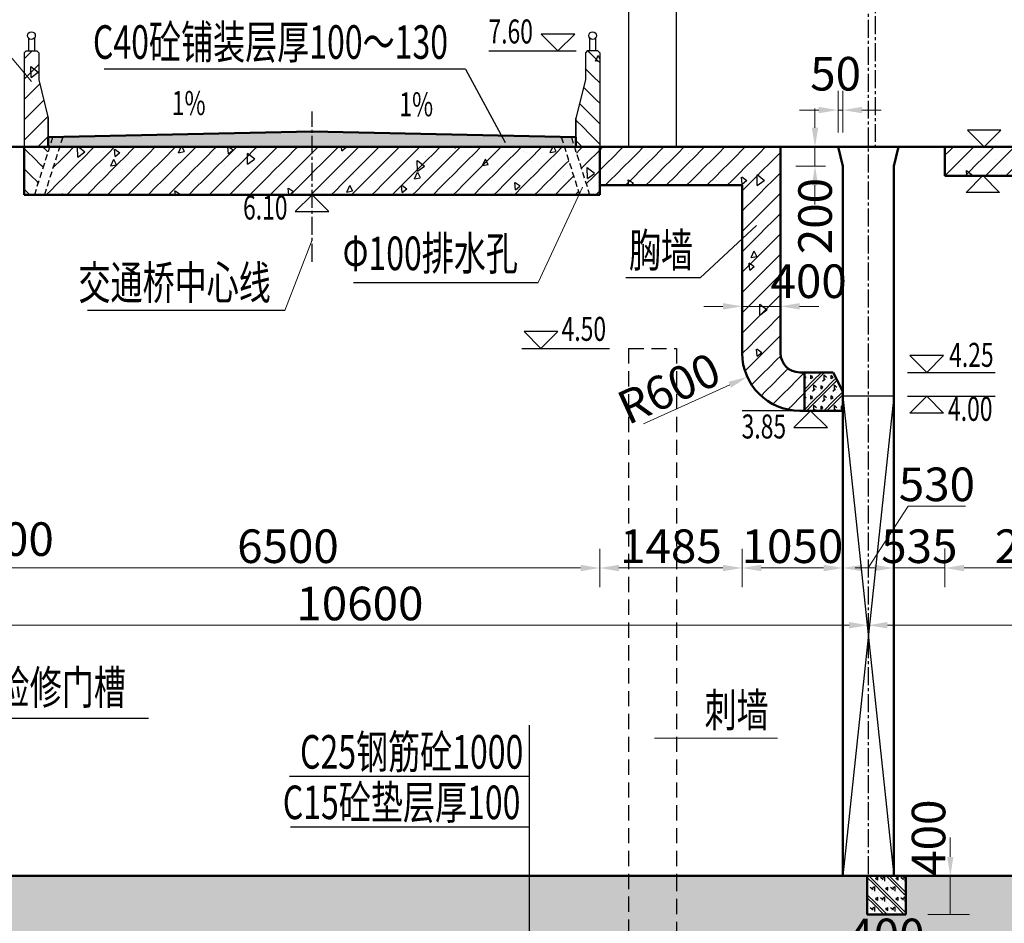
# Model space of a CAD drawing. Extents: x 371422 to 383621, y 2481991 to 2489714.
# Drawn here: x 375464 to 375567, y 2487365 to 2487459 of the extents above; entities that cross this region are included whole.
import ezdxf
from ezdxf.enums import TextEntityAlignment as Align

# ---------------------------------------------------------------- set-up
doc = ezdxf.new("R2010")
doc.units = 0
doc.header["$LTSCALE"] = 0.5
doc.header["$PDMODE"] = 34
doc.header["$PDSIZE"] = 0.2
doc.linetypes.add('CENTER2', pattern=[1.125, 0.75, -0.125, 0.125, -0.125])
doc.linetypes.add('DASHED', pattern=[19.05, 12.7, -6.35])
doc.layers.get('Defpoints').update_dxf_attribs({"linetype": 'CONTINUOUS'})
for name, color, linetype in [('.txt', 3, 'CONTINUOUS'), ('3', 3, 'CONTINUOUS'), ('中心线', 6, 'CENTER2'), ('填充1', 8, 'CONTINUOUS'), ('文字', 3, 'CONTINUOUS'), ('细实线', 7, 'CONTINUOUS'), ('虚线', 2, 'DASHED'), ('轮廓线', 4, 'CONTINUOUS'), ('钢筋表', 4, 'CONTINUOUS')]:
    doc.layers.add(name, color=color, linetype=linetype)
doc.layers.add('标注层', color=3, linetype='CONTINUOUS', lineweight=15)
doc.layers.add('轮廓线层', color=4, linetype='CONTINUOUS', lineweight=50)
doc.styles.add('wz', font='txt', dxfattribs={"width": 0.7})
doc.styles.add('仿宋', font='simfang.ttf', dxfattribs={"width": 0.7})
doc.dimstyles.new('100', dxfattribs={"dimtxt": 3.5, "dimasz": 2, "dimexe": 2, "dimexo": 1.5, "dimgap": 0.5, "dimtad": 1, "dimdec": 0, "dimlfac": 100, "dimdsep": 46, "dimtxsty": 'wz', "dimcen": 0, "dimclrd": 256, "dimclre": 256, "dimclrt": 3, "dimadec": 0, "dimazin": 2, "dimtfac": 1, "dimtdec": 0, "dimtix": 1, "dimtmove": 1, "dimatfit": 3, "dimfxl": 0, "dimtolj": 1, "dimtzin": 0, "dimlwd": 18, "dimlwe": 18, "dimarcsym": 0})
pattern_1 = [(95, (347536.7, 2465571.653), (5.51552, 4.6280708), [0.75, -8.25]), (40, (347536.7, 2465571.653), (-6.2999217, 4.3376815), [0.6, -6.6]), (145.4514, (347537.1595, 2465572.0385), (-0.7843947, 8.9657528), [0.6374019, -7.0114211]), (91.1842, (347535.286, 2465573.067), (8.71693, 6.3761377), [1.125, -12.375]), (141.6356, (347536.012, 2465573.598), (-0.27899, 13.497117), [0.956103, -10.51713]), (36.1842, (347535.286, 2465573.067), (-0.2790007, 13.4971167), [0.9, -9.9]), (66, (347536.3463, 2465573.4206), (7.0677157, 1.3738248), [0.75, -8.25]), (11, (347536.346, 2465573.4206), (-3.407086, 6.8480844), [0.6, -6.6]), (116.4514, (347536.935, 2465573.535), (3.6606362, 8.2219062), [0.6374019, -7.0114211]), (82.5, (347536.6998, 2465571.6528), (-2.26793185, 2.43989818), [0, -6.52, 0, -6.7, 0, -6.625]), (52.5, (347536.7, 2465571.6528), (-0.92872942, 4.6490945), [0, -3.82, 0, -6.37, 0, -2.525]), (12.5, (347535.123, 2465570.076), (3.93418167, 3.61520762), [0, -2.5, 0, -7.8, 0, -10.35]), (2.5, (347534.416, 2465569.369), (3.41589983, 4.83159807), [0, -3.25, 0, -5.18, 0, -7.35]), (45, (347536.6998, 2465571.6528), (-1.06066017, 1.06066017), [1])]
pattern_2 = [(95, (348057.846, 2486365.7804), (5.51552, 4.6280708), [0.75, -8.25]), (40, (348057.846, 2486365.78), (-6.2999217, 4.3376815), [0.6, -6.6]), (145.4514, (348058.306, 2486366.166), (-0.7843947, 8.9657528), [0.6374019, -7.0114211]), (91.1842, (348056.432, 2486367.195), (8.71693, 6.3761377), [1.125, -12.375]), (141.6356, (348057.158, 2486367.726), (-0.27899, 13.497117), [0.956103, -10.51713]), (36.1842, (348056.432, 2486367.195), (-0.2790007, 13.4971167), [0.9, -9.9]), (66, (348057.4925, 2486367.548), (7.0677157, 1.3738248), [0.75, -8.25]), (11, (348057.4925, 2486367.548), (-3.407086, 6.8480844), [0.6, -6.6]), (116.4514, (348058.0815, 2486367.6626), (3.6606362, 8.2219062), [0.6374019, -7.0114211]), (82.5, (348057.846, 2486365.7804), (-2.26793185, 2.43989818), [0, -6.52, 0, -6.7, 0, -6.625]), (52.5, (348057.846, 2486365.7804), (-0.9287294, 4.6490945), [0, -3.82, 0, -6.37, 0, -2.525]), (12.5, (348056.2692, 2486364.2035), (3.93418167, 3.61520762), [0, -2.5, 0, -7.8, 0, -10.35]), (2.5, (348055.562, 2486363.4964), (3.4158998, 4.8315981), [0, -3.25, 0, -5.18, 0, -7.35]), (45, (348057.8461, 2486365.7804), (-1.06066017, 1.06066017), [1])]

# ---------------------------------------------------------------- blocks, each defined once
blk = doc.blocks.new('*D3028')
at = {"layer": 'Defpoints', "color": 0, "transparency": 16777216}
for p in [(375543.18, 2487429.35), (375539.18, 2487428.46), (375543.18, 2487428.46)]:
    blk.add_point(p, dxfattribs=at)
at = {"layer": '标注层', "linetype": 'Continuous', "lineweight": 18, "transparency": 16777216}
for p, q in [((375539.18, 2487429.96), (375539.18, 2487431.35)), ((375543.18, 2487429.96), (375543.18, 2487431.35)), ((375537.18, 2487429.35), (375535.18, 2487429.35)), ((375539.18, 2487429.35), (375543.18, 2487429.35)), ((375545.18, 2487429.35), (375547.18, 2487429.35))]:
    blk.add_line(p, q, dxfattribs=at)
at = {"layer": '标注层', "transparency": 16777216}
for points in [[(375537.18, 2487429.02), (375537.18, 2487429.69), (375539.18, 2487429.35)], [(375545.18, 2487429.69), (375545.18, 2487429.02), (375543.18, 2487429.35)]]:
    blk.add_solid(points, dxfattribs=at)
at = {"layer": '标注层', "color": 3, "transparency": 16777216, "insert": (375546.12, 2487431.97), "char_height": 3.5, "attachment_point": 5, "style": 'wz'}
blk.add_mtext('\\A1;400', dxfattribs=at)
blk = doc.blocks.new('*D3035')
at = {"layer": 'Defpoints', "color": 0, "transparency": 16777216}
for p in [(375549.68, 2487449.81), (375549.18, 2487445.97), (375549.68, 2487445.97)]:
    blk.add_point(p, dxfattribs=at)
at = {"layer": '标注层', "linetype": 'Continuous', "lineweight": 18, "transparency": 16777216}
for p, q in [((375549.18, 2487447.47), (375549.18, 2487451.81)), ((375549.68, 2487447.47), (375549.68, 2487451.81)), ((375547.18, 2487449.81), (375545.18, 2487449.81)), ((375549.18, 2487449.81), (375549.68, 2487449.81)), ((375551.68, 2487449.81), (375553.68, 2487449.81))]:
    blk.add_line(p, q, dxfattribs=at)
at = {"layer": '标注层', "transparency": 16777216}
for points in [[(375547.18, 2487449.48), (375547.18, 2487450.14), (375549.18, 2487449.81)], [(375551.68, 2487450.14), (375551.68, 2487449.48), (375549.68, 2487449.81)]]:
    blk.add_solid(points, dxfattribs=at)
at = {"layer": '标注层', "color": 3, "transparency": 16777216, "insert": (375548.93, 2487453.6), "char_height": 3.5, "attachment_point": 5, "style": 'wz'}
blk.add_mtext('\\A1;50', dxfattribs=at)
blk = doc.blocks.new('*D3036')
at = {"layer": 'Defpoints', "color": 0, "transparency": 16777216}
for p in [(375549.36, 2487445.97), (375546.78, 2487443.97), (375549.36, 2487443.97)]:
    blk.add_point(p, dxfattribs=at)
at = {"layer": '标注层', "linetype": 'Continuous', "lineweight": 18, "transparency": 16777216}
for p, q in [((375546.78, 2487447.97), (375546.78, 2487449.97)), ((375547.86, 2487445.97), (375544.78, 2487445.97)), ((375546.78, 2487445.97), (375546.78, 2487443.97)), ((375547.86, 2487443.97), (375544.78, 2487443.97)), ((375546.78, 2487441.97), (375546.78, 2487439.97))]:
    blk.add_line(p, q, dxfattribs=at)
at = {"layer": '标注层', "transparency": 16777216}
for points in [[(375546.45, 2487447.97), (375547.12, 2487447.97), (375546.78, 2487445.97)], [(375547.12, 2487441.97), (375546.45, 2487441.97), (375546.78, 2487443.97)]]:
    blk.add_solid(points, dxfattribs=at)
at = {"layer": '标注层', "color": 3, "transparency": 16777216, "insert": (375546.79, 2487438.76), "char_height": 3.5, "attachment_point": 5, "rotation": 90, "style": 'wz'}
blk.add_mtext('\\A1;200', dxfattribs=at)
blk = doc.blocks.new('*D3043')
at = {"layer": 'Defpoints', "color": 0, "transparency": 16777216}
for p in [(375560.33, 2487402.08), (375560.33, 2487398.93), (375581.33, 2487398.93)]:
    blk.add_point(p, dxfattribs=at)
at = {"layer": '标注层', "linetype": 'Continuous', "lineweight": 18, "transparency": 16777216}
for p, q in [((375560.33, 2487400.43), (375560.33, 2487404.08)), ((375581.33, 2487400.43), (375581.33, 2487404.08)), ((375579.33, 2487402.08), (375562.33, 2487402.08))]:
    blk.add_line(p, q, dxfattribs=at)
at = {"layer": '标注层', "transparency": 16777216}
for points in [[(375562.33, 2487402.41), (375562.33, 2487401.74), (375560.33, 2487402.08)], [(375579.33, 2487401.74), (375579.33, 2487402.41), (375581.33, 2487402.08)]]:
    blk.add_solid(points, dxfattribs=at)
at = {"layer": '标注层', "color": 3, "transparency": 16777216, "insert": (375570.83, 2487404.35), "char_height": 3.5, "attachment_point": 5, "style": 'wz'}
blk.add_mtext('\\A1;2100', dxfattribs=at)
blk = doc.blocks.new('*D3044')
at = {"layer": 'Defpoints', "color": 0, "transparency": 16777216}
for p in [(375549.68, 2487402.08), (375549.68, 2487398.99), (375554.98, 2487398.93)]:
    blk.add_point(p, dxfattribs=at)
at = {"layer": '标注层', "linetype": 'Continuous', "lineweight": 18, "transparency": 16777216}
for p, q in [((375556.49, 2487408.53), (375552.33, 2487402.08)), ((375562.48, 2487408.53), (375556.49, 2487408.53)), ((375549.68, 2487400.49), (375549.68, 2487404.08)), ((375554.98, 2487400.43), (375554.98, 2487404.08)), ((375552.98, 2487402.08), (375551.68, 2487402.08))]:
    blk.add_line(p, q, dxfattribs=at)
at = {"layer": '标注层', "transparency": 16777216}
for points in [[(375551.68, 2487402.41), (375551.68, 2487401.74), (375549.68, 2487402.08)], [(375552.98, 2487401.74), (375552.98, 2487402.41), (375554.98, 2487402.08)]]:
    blk.add_solid(points, dxfattribs=at)
at = {"layer": '标注层', "color": 3, "transparency": 16777216, "insert": (375559.49, 2487410.8), "char_height": 3.5, "attachment_point": 5, "style": 'wz'}
blk.add_mtext('\\A1;530', dxfattribs=at)
blk = doc.blocks.new('*D3045')
at = {"layer": 'Defpoints', "color": 0, "transparency": 16777216}
for p in [(375459.33, 2487402.08), (375459.33, 2487400.79), (375524.33, 2487399.49)]:
    blk.add_point(p, dxfattribs=at)
at = {"layer": '标注层', "linetype": 'Continuous', "lineweight": 18, "transparency": 16777216}
for p, q in [((375459.33, 2487402.29), (375459.33, 2487404.08)), ((375524.33, 2487400.99), (375524.33, 2487404.08)), ((375522.33, 2487402.08), (375461.33, 2487402.08))]:
    blk.add_line(p, q, dxfattribs=at)
at = {"layer": '标注层', "transparency": 16777216}
for points in [[(375461.33, 2487402.41), (375461.33, 2487401.74), (375459.33, 2487402.08)], [(375522.33, 2487401.74), (375522.33, 2487402.41), (375524.33, 2487402.08)]]:
    blk.add_solid(points, dxfattribs=at)
at = {"layer": '标注层', "color": 3, "transparency": 16777216, "insert": (375491.83, 2487404.35), "char_height": 3.5, "attachment_point": 5, "style": 'wz'}
blk.add_mtext('\\A1;6500', dxfattribs=at)
blk = doc.blocks.new('*D3046')
at = {"layer": 'Defpoints', "color": 0, "transparency": 16777216}
for p in [(375456.33, 2487402.08), (375459.33, 2487400.79), (375456.33, 2487399.74)]:
    blk.add_point(p, dxfattribs=at)
at = {"layer": '标注层', "linetype": 'Continuous', "lineweight": 18, "transparency": 16777216}
for p, q in [((375456.33, 2487401.24), (375456.33, 2487404.08)), ((375459.33, 2487402.29), (375459.33, 2487404.08)), ((375454.33, 2487402.08), (375452.33, 2487402.08)), ((375459.33, 2487402.08), (375456.33, 2487402.08)), ((375461.33, 2487402.08), (375463.33, 2487402.08))]:
    blk.add_line(p, q, dxfattribs=at)
at = {"layer": '标注层', "transparency": 16777216}
for points in [[(375454.33, 2487401.74), (375454.33, 2487402.41), (375456.33, 2487402.08)], [(375461.33, 2487402.41), (375461.33, 2487401.74), (375459.33, 2487402.08)]]:
    blk.add_solid(points, dxfattribs=at)
at = {"layer": '标注层', "color": 3, "transparency": 16777216, "insert": (375463.44, 2487405.09), "char_height": 3.5, "attachment_point": 5, "style": 'wz'}
blk.add_mtext('\\A1;300', dxfattribs=at)
blk = doc.blocks.new('*D3063')
at = {"layer": 'Defpoints', "color": 0, "transparency": 16777216}
for p in [(375524.33, 2487404.08), (375539.18, 2487404.08), (375524.33, 2487402.08)]:
    blk.add_point(p, dxfattribs=at)
at = {"layer": '标注层', "linetype": 'Continuous', "lineweight": 18, "transparency": 16777216}
for p, q in [((375524.33, 2487402.58), (375524.33, 2487400.08)), ((375539.18, 2487402.58), (375539.18, 2487400.08)), ((375537.18, 2487402.08), (375526.33, 2487402.08))]:
    blk.add_line(p, q, dxfattribs=at)
at = {"layer": '标注层', "transparency": 16777216}
for points in [[(375526.33, 2487402.41), (375526.33, 2487401.74), (375524.33, 2487402.08)], [(375537.18, 2487401.74), (375537.18, 2487402.41), (375539.18, 2487402.08)]]:
    blk.add_solid(points, dxfattribs=at)
at = {"layer": '标注层', "color": 3, "transparency": 16777216, "insert": (375531.76, 2487404.35), "char_height": 3.5, "attachment_point": 5, "style": 'wz'}
blk.add_mtext('\\A1;1485', dxfattribs=at)
blk = doc.blocks.new('*D3064')
at = {"layer": 'Defpoints', "color": 0, "transparency": 16777216}
for p in [(375539.18, 2487402.08), (375539.18, 2487400.49), (375549.68, 2487400.49)]:
    blk.add_point(p, dxfattribs=at)
at = {"layer": '标注层', "linetype": 'Continuous', "lineweight": 18, "transparency": 16777216}
for p, q in [((375539.18, 2487401.99), (375539.18, 2487404.08)), ((375549.68, 2487401.99), (375549.68, 2487404.08)), ((375547.68, 2487402.08), (375541.18, 2487402.08))]:
    blk.add_line(p, q, dxfattribs=at)
at = {"layer": '标注层', "transparency": 16777216}
for points in [[(375541.18, 2487402.41), (375541.18, 2487401.74), (375539.18, 2487402.08)], [(375547.68, 2487401.74), (375547.68, 2487402.41), (375549.68, 2487402.08)]]:
    blk.add_solid(points, dxfattribs=at)
at = {"layer": '标注层', "color": 3, "transparency": 16777216, "insert": (375544.43, 2487404.35), "char_height": 3.5, "attachment_point": 5, "style": 'wz'}
blk.add_mtext('\\A1;1050', dxfattribs=at)
blk = doc.blocks.new('*D3065')
at = {"layer": 'Defpoints', "color": 0, "transparency": 16777216}
for p in [(375446.33, 2487397.72), (375552.33, 2487397.72), (375552.33, 2487396.11)]:
    blk.add_point(p, dxfattribs=at)
at = {"layer": '标注层', "linetype": 'Continuous', "lineweight": 18, "transparency": 16777216}
for p, q in [((375446.33, 2487396.22), (375446.33, 2487394.11)), ((375552.33, 2487396.22), (375552.33, 2487394.11)), ((375448.33, 2487396.11), (375550.33, 2487396.11))]:
    blk.add_line(p, q, dxfattribs=at)
at = {"layer": '标注层', "transparency": 16777216}
for points in [[(375448.33, 2487396.45), (375448.33, 2487395.78), (375446.33, 2487396.11)], [(375550.33, 2487395.78), (375550.33, 2487396.45), (375552.33, 2487396.11)]]:
    blk.add_solid(points, dxfattribs=at)
at = {"layer": '标注层', "color": 3, "transparency": 16777216, "insert": (375499.33, 2487398.38), "char_height": 3.5, "attachment_point": 5, "style": 'wz'}
blk.add_mtext('\\A1;10600', dxfattribs=at)
blk = doc.blocks.new('*D3066')
at = {"layer": 'Defpoints', "color": 0, "transparency": 16777216}
for p in [(375552.33, 2487397.72), (375596.33, 2487397.55), (375596.33, 2487396.11)]:
    blk.add_point(p, dxfattribs=at)
at = {"layer": '标注层', "linetype": 'Continuous', "lineweight": 18, "transparency": 16777216}
for p, q in [((375552.33, 2487396.22), (375552.33, 2487394.11)), ((375554.33, 2487396.11), (375594.33, 2487396.11)), ((375596.33, 2487396.05), (375596.33, 2487394.11))]:
    blk.add_line(p, q, dxfattribs=at)
at = {"layer": '标注层', "transparency": 16777216}
for points in [[(375554.33, 2487396.45), (375554.33, 2487395.78), (375552.33, 2487396.11)], [(375594.33, 2487395.78), (375594.33, 2487396.45), (375596.33, 2487396.11)]]:
    blk.add_solid(points, dxfattribs=at)
at = {"layer": '标注层', "color": 3, "transparency": 16777216, "insert": (375574.33, 2487398.38), "char_height": 3.5, "attachment_point": 5, "style": 'wz'}
blk.add_mtext('\\A1;4400', dxfattribs=at)
blk = doc.blocks.new('*D3072')
at = {"layer": 'Defpoints', "color": 0, "transparency": 16777216}
for p in [(375554.98, 2487405.61), (375560.33, 2487405.61), (375554.98, 2487402.08)]:
    blk.add_point(p, dxfattribs=at)
at = {"layer": '标注层', "linetype": 'Continuous', "lineweight": 18, "transparency": 16777216}
for p, q in [((375554.98, 2487404.11), (375554.98, 2487400.08)), ((375560.33, 2487404.11), (375560.33, 2487400.08)), ((375552.98, 2487402.08), (375550.98, 2487402.08)), ((375560.33, 2487402.08), (375554.98, 2487402.08)), ((375562.33, 2487402.08), (375564.33, 2487402.08))]:
    blk.add_line(p, q, dxfattribs=at)
at = {"layer": '标注层', "transparency": 16777216}
for points in [[(375552.98, 2487401.74), (375552.98, 2487402.41), (375554.98, 2487402.08)], [(375562.33, 2487402.41), (375562.33, 2487401.74), (375560.33, 2487402.08)]]:
    blk.add_solid(points, dxfattribs=at)
at = {"layer": '标注层', "color": 3, "transparency": 16777216, "insert": (375557.66, 2487404.35), "char_height": 3.5, "attachment_point": 5, "style": 'wz'}
blk.add_mtext('\\A1;535', dxfattribs=at)
blk = doc.blocks.new('*D3073')
at = {"layer": 'Defpoints', "color": 0, "transparency": 16777216}
for p in [(375552.23, 2487365.59), (375556.23, 2487365.59), (375556.23, 2487361.51)]:
    blk.add_point(p, dxfattribs=at)
at = {"layer": '标注层', "linetype": 'Continuous', "lineweight": 18, "transparency": 16777216}
for p, q in [((375552.23, 2487364.09), (375552.23, 2487359.51)), ((375556.23, 2487364.09), (375556.23, 2487359.51)), ((375550.23, 2487361.51), (375548.23, 2487361.51)), ((375552.23, 2487361.51), (375556.23, 2487361.51)), ((375558.23, 2487361.51), (375560.23, 2487361.51))]:
    blk.add_line(p, q, dxfattribs=at)
at = {"layer": '标注层', "transparency": 16777216}
for points in [[(375550.23, 2487361.18), (375550.23, 2487361.84), (375552.23, 2487361.51)], [(375558.23, 2487361.84), (375558.23, 2487361.18), (375556.23, 2487361.51)]]:
    blk.add_solid(points, dxfattribs=at)
at = {"layer": '标注层', "color": 3, "transparency": 16777216, "insert": (375554.23, 2487363.78), "char_height": 3.5, "attachment_point": 5, "style": 'wz'}
blk.add_mtext('\\A1;400', dxfattribs=at)
blk = doc.blocks.new('*D3074')
at = {"layer": 'Defpoints', "color": 0, "transparency": 16777216}
for p in [(375557.05, 2487369.97), (375557.05, 2487365.97), (375560.89, 2487365.97)]:
    blk.add_point(p, dxfattribs=at)
at = {"layer": '标注层', "linetype": 'Continuous', "lineweight": 18, "transparency": 16777216}
for p, q in [((375560.89, 2487371.97), (375560.89, 2487373.97)), ((375558.55, 2487369.97), (375562.89, 2487369.97)), ((375560.89, 2487369.97), (375560.89, 2487365.97)), ((375558.55, 2487365.97), (375562.89, 2487365.97)), ((375560.89, 2487363.97), (375560.89, 2487361.97))]:
    blk.add_line(p, q, dxfattribs=at)
at = {"layer": '标注层', "transparency": 16777216}
for points in [[(375560.56, 2487371.97), (375561.22, 2487371.97), (375560.89, 2487369.97)], [(375561.22, 2487363.97), (375560.56, 2487363.97), (375560.89, 2487365.97)]]:
    blk.add_solid(points, dxfattribs=at)
at = {"layer": '标注层', "color": 3, "transparency": 16777216, "insert": (375558.62, 2487373.97), "char_height": 3.5, "attachment_point": 5, "rotation": 90, "style": 'wz'}
blk.add_mtext('\\A1;400', dxfattribs=at)
blk = doc.blocks.new('*D3075')
at = {"layer": 'Defpoints', "color": 0, "transparency": 16777216}
for p in [(375545.18, 2487424.47), (375539.72, 2487422)]:
    blk.add_point(p, dxfattribs=at)
at = {"layer": '标注层', "linetype": 'Continuous', "lineweight": 18, "transparency": 16777216}
blk.add_line((375528.9, 2487417.11), (375537.9, 2487421.18), dxfattribs=at)
at = {"layer": '标注层', "transparency": 16777216}
blk.add_solid([(375538.03, 2487420.87), (375537.76, 2487421.48), (375539.72, 2487422)], dxfattribs=at)
at = {"layer": '标注层', "color": 3, "transparency": 16777216, "insert": (375531.55, 2487420.8), "char_height": 3.5, "attachment_point": 5, "rotation": 24.3381, "style": 'wz'}
blk.add_mtext('\\A1;R600', dxfattribs=at)

msp = doc.modelspace()

# ---------------------------------------------------------------- hatches: boundary and pattern name
at = {"layer": '3'}
h = msp.add_hatch(dxfattribs=at)
h.set_pattern_fill('钢筋混凝土', color=8, angle=135, style=0)
h.set_pattern_definition(pattern_1)
h.paths.add_polyline_path([(375524.33476, 2487440.97384), (375523.28462, 2487440.97384), (375522.08032, 2487444.77285), (375522.46595, 2487445.97384), (375524.33476, 2487445.97384), (375524.33476, 2487444.47384)])
h.paths.add_polyline_path([(375522.46595, 2487445.97384), (375521.6996, 2487445.97384), (375522.08032, 2487444.77285)])
h.paths.add_polyline_path([(375520.8605, 2487440.97384), (375494.33476, 2487440.97384), (375494.33476, 2487445.97384), (375520.65056, 2487445.97384), (375521.55244, 2487443.12882)])
h.paths.add_polyline_path([(375522.23558, 2487440.97384), (375520.8605, 2487440.97384), (375521.55244, 2487443.12882)])
h.paths.add_polyline_path([(375494.33476, 2487440.97384), (375466.43394, 2487440.97384), (375468.01897, 2487445.97384), (375494.33476, 2487445.97384)])
h = msp.add_hatch(dxfattribs=at)
h.set_pattern_fill('钢筋混凝土', color=8, angle=135, style=0)
h.set_pattern_definition(pattern_1)
h.paths.add_polyline_path([(375524.33476, 2487444.47384), (375524.33476, 2487445.97384), (375543.18476, 2487445.97384), (375543.18476, 2487424.47384, 0.414213562), (375545.18476, 2487422.47384), (375545.68476, 2487422.47384), (375545.68476, 2487418.47384), (375545.18476, 2487418.47384, -0.414213563), (375539.18476, 2487424.47384), (375539.18476, 2487441.97384), (375524.33476, 2487441.97384)])
h = msp.add_hatch(dxfattribs=at)
h.set_pattern_fill('钢筋混凝土', color=8, angle=135, style=0)
h.set_pattern_definition(pattern_1)
h.paths.add_polyline_path([(375521.02952, 2487369.97384), (375448.33476, 2487369.97384), (375448.33476, 2487367.97384), (375446.33476, 2487367.97384), (375446.33476, 2487352.97384), (375449.33476, 2487352.97384), (375449.33476, 2487354.97384), (375450.33476, 2487354.97384), (375450.33476, 2487352.97384), (375453.33476, 2487352.97384), (375453.33476, 2487359.97384), (375521.02952, 2487359.97384)])
h.paths.add_polyline_path([(375448.33476, 2487369.97384), (375446.33476, 2487369.97384), (375446.33476, 2487367.97384), (375448.33476, 2487367.97384)], flags=17)
h.paths.add_polyline_path([(375450.33476, 2487354.97384), (375449.33476, 2487354.97384), (375449.33476, 2487352.97384), (375450.33476, 2487352.97384)])
h.paths.add_polyline_path([(375593.33476, 2487354.97384), (375592.33476, 2487354.97384), (375592.33476, 2487352.97384), (375593.33476, 2487352.97384)])
h.paths.add_polyline_path([(375596.33476, 2487369.97384), (375594.33476, 2487369.97384), (375594.33476, 2487367.97384), (375596.33476, 2487367.97384)], flags=17)
h.paths.add_polyline_path([(375556.23476, 2487369.97384), (375556.23476, 2487365.97384), (375552.23476, 2487365.97384), (375552.23476, 2487369.97384), (375521.02952, 2487369.97384), (375521.02952, 2487359.97384), (375589.33476, 2487359.97384), (375589.33476, 2487352.97384), (375592.33476, 2487352.97384), (375592.33476, 2487354.97384), (375593.33476, 2487354.97384), (375593.33476, 2487352.97384), (375596.33476, 2487352.97384), (375596.33476, 2487367.97384), (375594.33476, 2487367.97384), (375594.33476, 2487369.97384)])
at = {"layer": '填充1'}
h = msp.add_hatch(dxfattribs=at)
h.set_pattern_fill('钢筋混凝土', color=256, angle=135, style=0)
h.set_pattern_definition(pattern_2)
h.paths.add_polyline_path([(375464.33476, 2487455.77384), (375464.53476, 2487455.97384), (375465.63476, 2487455.97384), (375465.83476, 2487455.77384), (375465.83476, 2487452.97384), (375466.83476, 2487448.97384), (375466.83476, 2487445.97384), (375464.33476, 2487445.97384)])
h = msp.add_hatch(dxfattribs=at)
h.set_pattern_fill('钢筋混凝土', color=256, angle=135, style=0)
h.set_pattern_definition([(85, (402368.253, 2486365.7804), (-5.51552, 4.6280708), [0.75, -8.25]), (140, (402368.253, 2486365.78), (6.2999217, 4.3376815), [0.6, -6.6]), (34.5486, (402367.793, 2486366.166), (0.7843947, 8.9657528), [0.6374019, -7.0114211]), (88.8158, (402369.667, 2486367.195), (-8.71693, 6.3761377), [1.125, -12.375]), (38.3644, (402368.941, 2486367.726), (0.27899, 13.497117), [0.956103, -10.51713]), (143.8158, (402369.667, 2486367.195), (0.2790007, 13.4971167), [0.9, -9.9]), (114, (402368.6065, 2486367.548), (-7.0677157, 1.3738248), [0.75, -8.25]), (169, (402368.6065, 2486367.548), (3.407086, 6.8480844), [0.6, -6.6]), (63.5486, (402368.0175, 2486367.6626), (-3.6606362, 8.2219062), [0.6374019, -7.0114211]), (97.5, (402368.253, 2486365.7804), (2.26793185, 2.43989818), [0, -6.52, 0, -6.7, 0, -6.625]), (127.5, (402368.253, 2486365.7804), (0.9287294, 4.6490945), [0, -3.82, 0, -6.37, 0, -2.525]), (167.5, (402369.8297, 2486364.2035), (-3.93418167, 3.61520762), [0, -2.5, 0, -7.8, 0, -10.35]), (177.5, (402370.537, 2486363.4964), (-3.4158998, 4.8315981), [0, -3.25, 0, -5.18, 0, -7.35]), (135, (402368.2529, 2486365.7804), (1.06066017, 1.06066017), [1])])
h.paths.add_polyline_path([(375524.33476, 2487455.77384), (375524.13476, 2487455.97384), (375523.03476, 2487455.97384), (375522.83476, 2487455.77384), (375522.83476, 2487452.97384), (375521.83476, 2487448.97384), (375521.83476, 2487445.97384), (375524.33476, 2487445.97384)])
h = msp.add_hatch(dxfattribs=at)
h.set_pattern_fill('钢筋混凝土', color=256, angle=135, style=0)
h.set_pattern_definition([(85, (374510.395, 2486119.3156), (-5.51552, 4.62807), [0.75, -8.25]), (140, (374510.395, 2486119.3156), (6.299922, 4.33768), [0.6, -6.6]), (34.5486, (374509.935, 2486119.701), (0.784395, 8.965753), [0.637402, -7.01142]), (88.8158, (374511.809, 2486120.73), (-8.71693, 6.37614), [1.125, -12.375]), (38.3644, (374511.083, 2486121.261), (0.27899, 13.49712), [0.9561, -10.51713]), (143.8158, (374511.809, 2486120.73), (0.279, 13.49712), [0.9, -9.9]), (114, (374510.7484, 2486121.0834), (-7.067716, 1.373825), [0.75, -8.25]), (169, (374510.7484, 2486121.0834), (3.407086, 6.848084), [0.6, -6.6]), (63.5486, (374510.1594, 2486121.198), (-3.660636, 8.221906), [0.637402, -7.01142]), (97.5, (374510.3948, 2486119.3156), (2.267932, 2.439898), [0, -6.52, 0, -6.7, 0, -6.625]), (127.5, (374510.395, 2486119.3156), (0.9287294, 4.6490945), [0, -3.82, 0, -6.37, 0, -2.525]), (167.5, (374511.9717, 2486117.7388), (-3.9341817, 3.6152076), [0, -2.5, 0, -7.8, 0, -10.35]), (177.5, (374512.679, 2486117.0317), (-3.4159, 4.831598), [0, -3.25, 0, -5.18, 0, -7.35]), (135, (374510.3948, 2486119.3156), (1.0606602, 1.0606602), [1])])
h.paths.add_polyline_path([(375465.3849, 2487440.97384), (375464.33476, 2487440.97384), (375464.33476, 2487445.97384), (375466.96992, 2487445.97384)])
h = msp.add_hatch(dxfattribs=at)
h.set_pattern_fill('钢筋混凝土', color=256, angle=135, style=0)
h.set_pattern_definition(pattern_2)
h.paths.add_polyline_path([(375560.33476, 2487442.97384), (375560.33476, 2487445.97384), (375579.33476, 2487445.97384), (375579.33476, 2487442.97384), (375569.18975, 2487442.97384), (375569.18905, 2487442.97455), (375569.18835, 2487442.97384)])
at = {"layer": '轮廓线层', "lineweight": -3, "ltscale": 10}
h = msp.add_hatch(dxfattribs=at)
h.set_pattern_fill('沥青混凝土', color=8, scale=1.5, angle=135, style=0)
h.set_pattern_definition([(45, (375185.826, 2487447.8035), (-1.06066, 1.06066), [0, -1.5]), (45, (375185.6139, 2487447.3262), (-1.06066, 1.06066), [0, -1.5]), (45, (375186.1442, 2487447.2732), (-1.06066, 1.06066), [0, -1.5]), (45, (375186.5154, 2487447.008), (-1.06066, 1.06066), [0, -1.5]), (45, (375186.3563, 2487446.6368), (-1.06066, 1.06066), [0, -1.5]), (288.435, (375185.89734, 2487447.1402), (-1.0606616, 1.0606588), [0.53067, -2.823435]), (45, (375185.057, 2487446.9815), (-1.06066, 1.06066), [0, -1.5]), (45, (375185.4813, 2487446.8754), (-1.06066, 1.06066), [0, -1.5]), (45, (375186.0912, 2487446.4246), (-1.06066, 1.06066), [0, -1.5]), (45, (375185.6934, 2487446.292), (-1.06066, 1.06066), [0, -1.5]), (315, (375184.7388, 2487447.0345), (1.06066, 1.06066), [1.5, 0]), (45, (375185.7995, 2487445.9738), (-1.06066, 1.06066), [1.5, 0]), (59.0362, (375185.59528, 2487446.63676), (-1.06066184, -1.06065972), [0.5871045, -5.59755]), (7e-15, (375185.5953, 2487446.6368), (-1.0606605, 1.0606605), [0.469875, -1.65144])])
h.paths.add_polyline_path([(375466.83476, 2487446.97384), (375494.33476, 2487447.57384), (375494.33476, 2487445.97384), (375466.83476, 2487445.97384)])
h.paths.add_polyline_path([(375494.33476, 2487447.57384), (375521.58476, 2487446.9793), (375521.58476, 2487445.97384), (375494.33476, 2487445.97384)])
at = {"layer": '钢筋表'}
h = msp.add_hatch(dxfattribs=at)
h.set_pattern_fill('二期混凝土', color=8, scale=1.5, angle=135, style=0)
h.set_pattern_definition([(45, (375161.8056, 2487424.33), (-1.06066, 1.06066), [0, -1.5]), (270, (375162.3624, 2487423.9323), (-1.0606605, 1.0606605), [2.3e-06, -2.121315]), (36.87, (375162.3624, 2487423.93225), (-1.0606601, -1.0606609), [8e-07, -10.60674]), (45, (375162.3624, 2487423.7732), (-1.06066, 1.06066), [0, -1.5]), (45, (375161.4608, 2487424.0914), (-1.06066, 1.06066), [0, -1.5]), (45, (375161.4608, 2487423.7201), (-1.06066, 1.06066), [0, -1.5]), (270, (375161.6199, 2487424.3035), (-1.0606605, -1.0606605), [0.477297, -1.64403]), (45, (375161.9647, 2487423.9057), (-1.06066, 1.06066), [0, -1.5]), (45, (375161.8851, 2487423.561), (-1.06066, 1.06066), [0, -1.5]), (140.7106, (375161.91163, 2487424.06483), (-1.06066, 1.06065996), [0.3768705, -14.69793]), (39.289, (375161.61995, 2487423.82619), (-1.060659596, -1.06065973), [0.3768705, -14.69688]), (45, (375161.9647, 2487423.1102), (-1.06066, 1.06066), [0, -1.5]), (45, (375161.1692, 2487423.6406), (-1.06066, 1.06066), [0, -1.5]), (45, (375160.7449, 2487423.5345), (-1.06066, 1.06066), [0, -1.5]), (45, (375161.0631, 2487423.3224), (-1.06066, 1.06066), [0, -1.5]), (45, (375161.5139, 2487423.1898), (-1.06066, 1.06066), [0, -1.5]), (143.1301, (375161.51388, 2487423.0307), (-1.06065986, 1.06065934), [0.2651655, -10.341435]), (270, (375161.3017, 2487423.1898), (-1.0606605, -1.0606605), [0.318198, -1.80312]), (36.87, (375161.30175, 2487422.8716), (-1.0606601, -1.0606609), [0.2651655, -10.34157]), (45, (375161.4874, 2487422.8451), (-1.06066, 1.06066), [0, -1.5]), (45, (375161.6995, 2487422.4738), (-1.06066, 1.06066), [1.5, 0]), (45, (375161.5404, 2487422.633), (-1.06066, 1.06066), [1.5, 0])])
h.paths.add_polyline_path([(375548.68476, 2487422.47384), (375545.68476, 2487422.47384), (375545.68476, 2487418.47384), (375548.15354, 2487418.47384), (375549.68476, 2487418.47384), (375549.68476, 2487420.47384)])
h = msp.add_hatch(dxfattribs=at)
h.set_pattern_fill('二期混凝土', color=8, scale=1.5, angle=135, style=0)
h.set_pattern_definition([(135, (375155.0434, 2487367.83), (1.06066, 1.06066), [0, -1.5]), (270, (375154.4866, 2487367.4323), (1.0606605, 1.0606605), [2.3e-06, -2.121315]), (143.13, (375154.48659, 2487367.43225), (1.0606601, -1.0606609), [8e-07, -10.60674]), (135, (375154.4866, 2487367.2732), (1.06066, 1.06066), [0, -1.5]), (135, (375155.3881, 2487367.5914), (1.06066, 1.06066), [0, -1.5]), (135, (375155.3881, 2487367.2201), (1.06066, 1.06066), [0, -1.5]), (270, (375155.229, 2487367.8035), (1.0606605, -1.0606605), [0.477297, -1.64403]), (135, (375154.8843, 2487367.4057), (1.06066, 1.06066), [0, -1.5]), (135, (375154.9639, 2487367.061), (1.06066, 1.06066), [0, -1.5]), (39.2894, (375154.93736, 2487367.56483), (1.06066, 1.06065996), [0.3768705, -14.69793]), (140.711, (375155.22905, 2487367.32619), (1.060659596, -1.06065973), [0.3768705, -14.69688]), (135, (375154.8843, 2487366.6102), (1.06066, 1.06066), [0, -1.5]), (135, (375155.6798, 2487367.1406), (1.06066, 1.06066), [0, -1.5]), (135, (375156.1041, 2487367.0345), (1.06066, 1.06066), [0, -1.5]), (135, (375155.7859, 2487366.8224), (1.06066, 1.06066), [0, -1.5]), (135, (375155.3351, 2487366.6898), (1.06066, 1.06066), [0, -1.5]), (36.8699, (375155.33511, 2487366.5307), (1.06065986, 1.06065934), [0.2651655, -10.341435]), (270, (375155.5472, 2487366.6898), (1.0606605, -1.0606605), [0.318198, -1.80312]), (143.13, (375155.54724, 2487366.3716), (1.0606601, -1.0606609), [0.2651655, -10.34157]), (135, (375155.3616, 2487366.3451), (1.06066, 1.06066), [0, -1.5]), (135, (375155.1495, 2487365.9738), (1.06066, 1.06066), [1.5, 0]), (135, (375155.3086, 2487366.133), (1.06066, 1.06066), [1.5, 0])])
h.paths.add_polyline_path([(375556.23476, 2487369.97384), (375552.23476, 2487369.97384), (375552.23476, 2487365.97384), (375556.23476, 2487365.97384)])

# ---------------------------------------------------------------- linework, layer by layer
at = {"layer": '.txt'}
for p, q in [((375554.98476, 2487419.97384), (375549.68476, 2487369.97384)), ((375549.68476, 2487419.97384), (375554.98476, 2487369.97384)), ((375554.98476, 2487419.97384), (375549.68476, 2487419.97384))]:
    msp.add_line(p, q, dxfattribs=at)
for points in [[(375476.13291, 2487448.6833, 0, 0.672, 0), (375478.14891, 2487448.6833, 0, 0, 0), (375485.95232, 2487448.6833, 0, 0, 0)], [(375510.29382, 2487448.66289, 0, 0.672, 0), (375508.27782, 2487448.66289, 0, 0, 0), (375500.457, 2487448.6592, 0, 0, 0)]]:
    msp.add_lwpolyline(points, format="xyseb", dxfattribs=at)
at = {"layer": '中心线', "ltscale": 5}
for p, q in [((375552.33476, 2487501.4158), (375552.33476, 2487369.97384)), ((375553.05476, 2487501.79659), (375553.05476, 2487445.97384)), ((375494.33476, 2487434.00033), (375494.33476, 2487449.66343))]:
    msp.add_line(p, q, dxfattribs=at)
at = {"layer": '文字'}
for p, q in [((375518.23382, 2487457.72358), (375519.98355, 2487455.97384)), ((375521.73329, 2487457.72358), (375518.23382, 2487457.72358)), ((375519.98355, 2487455.97384), (375521.73329, 2487457.72358)), ((375512.77299, 2487455.97384), (375521.87606, 2487455.97384)), ((375510.35054, 2487454.06188), (375472.65095, 2487454.06188)), ((375510.35054, 2487454.06188), (375514.48028, 2487446.43895)), ((375562.67217, 2487447.72358), (375564.4219, 2487445.97384)), ((375566.17164, 2487447.72358), (375562.67217, 2487447.72358)), ((375564.4219, 2487445.97384), (375566.17164, 2487447.72358)), ((375467.70333, 2487445.97384), (375458.56706, 2487445.97384)), ((375562.52931, 2487441.22481), (375564.27904, 2487442.97455)), ((375564.27904, 2487442.97455), (375566.02878, 2487441.22481)), ((375494.33476, 2487440.97384), (375492.58503, 2487439.22411)), ((375496.0845, 2487439.22411), (375494.33476, 2487440.97384)), ((375566.02878, 2487441.22481), (375562.52931, 2487441.22481)), ((375492.58503, 2487439.22411), (375496.0845, 2487439.22411)), ((375534.7982, 2487432.31438), (375527.04651, 2487432.31438)), ((375491.50004, 2487428.93527), (375470.93284, 2487428.93527)), ((375516.45972, 2487426.72358), (375518.20946, 2487424.97384)), ((375519.95919, 2487426.72358), (375516.45972, 2487426.72358)), ((375518.20946, 2487424.97384), (375519.95919, 2487426.72358)), ((375516.19686, 2487424.97384), (375525.35225, 2487424.97384)), ((375556.68241, 2487424.22358), (375558.43215, 2487422.47384)), ((375560.18188, 2487424.22358), (375556.68241, 2487424.22358)), ((375558.43215, 2487422.47384), (375560.18188, 2487424.22358)), ((375556.41682, 2487422.47384), (375565.55309, 2487422.47384)), ((375556.41682, 2487419.97384), (375565.55309, 2487419.97384)), ((375556.68241, 2487418.22411), (375558.43215, 2487419.97384)), ((375558.43215, 2487419.97384), (375560.18188, 2487418.22411)), ((375548.15354, 2487418.47384), (375539.18194, 2487418.47384)), ((375546.31946, 2487418.47384), (375544.56973, 2487416.72411)), ((375548.0692, 2487416.72411), (375546.31946, 2487418.47384)), ((375560.18188, 2487418.22411), (375556.68241, 2487418.22411)), ((375544.56973, 2487416.72411), (375548.0692, 2487416.72411)), ((375477.27407, 2487386.38989), (375457.69954, 2487386.38989)), ((375516.99957, 2487358.97384), (375516.99957, 2487385.67847)), ((375516.99957, 2487380.33175), (375491.97938, 2487380.33175)), ((375516.99957, 2487375.06899), (375492.09665, 2487375.06899))]:
    msp.add_line(p, q, dxfattribs=at)
at = {"layer": '文字', "linetype": 'Continuous'}
msp.add_line((375498.67509, 2487431.84206), (375517.92838, 2487431.84206), dxfattribs=at)
at = {"layer": '标注层', "ltscale": 10}
for p, q in [((375460.19364, 2487458.55483), (375465.10308, 2487452.78088)), ((375517.92838, 2487431.84206), (375522.55069, 2487441.78839)), ((375534.7982, 2487432.31438), (375540.67463, 2487437.78507)), ((375491.50004, 2487428.93527), (375494.33476, 2487436.26981))]:
    msp.add_line(p, q, dxfattribs=at)
at = {"layer": '标注层'}
msp.add_line((375530.03799, 2487384.34499), (375542.85584, 2487384.34499), dxfattribs=at)
at = {"layer": '细实线'}
for p, q in [((375527.33476, 2487502.28162), (375527.33476, 2487445.97384)), ((375532.33476, 2487445.97384), (375532.33476, 2487502.28162))]:
    msp.add_line(p, q, dxfattribs=at)
at = {"layer": '虚线', "ltscale": 0.1}
for p, q in [((375467.29008, 2487446.98378), (375465.3849, 2487440.97384)), ((375468.34643, 2487447.00683), (375466.43394, 2487440.97384)), ((375520.3231, 2487447.00683), (375522.23558, 2487440.97384)), ((375521.37945, 2487446.98378), (375523.28462, 2487440.97384))]:
    msp.add_line(p, q, dxfattribs=at)
at = {"layer": '虚线', "color": 3, "ltscale": 0.25}
for p, q in [((375527.33476, 2487424.97384), (375527.33476, 2487359.97384)), ((375527.33476, 2487424.97384), (375532.33476, 2487424.97384)), ((375532.33476, 2487424.97384), (375532.33476, 2487369.97384)), ((375532.33476, 2487369.97384), (375532.33476, 2487359.97384))]:
    msp.add_line(p, q, dxfattribs=at)
at = {"layer": '轮廓线', "linetype": 'Continuous'}
for p, q in [((375464.75976, 2487457.34066), (375464.75976, 2487455.97384)), ((375465.40976, 2487457.34066), (375465.40976, 2487455.97384)), ((375523.25976, 2487457.34066), (375523.25976, 2487455.97384)), ((375523.90976, 2487457.34066), (375523.90976, 2487455.97384)), ((375464.53476, 2487455.97384), (375464.33476, 2487455.77384)), ((375464.33476, 2487455.77384), (375464.33476, 2487445.97384)), ((375464.53476, 2487455.97384), (375465.63476, 2487455.97384)), ((375465.63476, 2487455.97384), (375465.83476, 2487455.77384)), ((375465.83476, 2487455.77384), (375465.83476, 2487452.97384)), ((375523.03476, 2487455.97384), (375522.83476, 2487455.77384)), ((375522.83476, 2487455.77384), (375522.83476, 2487452.97384)), ((375524.13476, 2487455.97384), (375523.03476, 2487455.97384)), ((375524.13476, 2487455.97384), (375524.33476, 2487455.77384)), ((375524.33476, 2487455.77384), (375524.33476, 2487445.97384)), ((375465.83476, 2487452.97384), (375466.83476, 2487448.97384)), ((375522.83476, 2487452.97384), (375521.83476, 2487448.97384)), ((375466.83476, 2487448.97384), (375466.83476, 2487446.97384)), ((375466.83476, 2487446.00157), (375466.83476, 2487448.97384)), ((375521.83476, 2487448.97384), (375521.83476, 2487446.97384)), ((375521.83476, 2487446.00157), (375521.83476, 2487448.97384))]:
    msp.add_line(p, q, dxfattribs=at)
for centre in [(375465.08476, 2487457.57384), (375523.58476, 2487457.57384)]:
    msp.add_circle(centre, 0.4, dxfattribs=at)
at = {"layer": '轮廓线层', "linetype": 'Continuous'}
for p, q in [((375494.33476, 2487447.57384), (375466.83476, 2487446.97384)), ((375494.33476, 2487447.57384), (375521.83476, 2487446.97384)), ((375521.83476, 2487446.97384), (375521.83476, 2487445.97384))]:
    msp.add_line(p, q, dxfattribs=at)
at = {"layer": '轮廓线层'}
for p, q in [((375466.83476, 2487446.97384), (375466.83476, 2487445.97384)), ((375464.33476, 2487445.97384), (375446.33476, 2487445.97384)), ((375524.33476, 2487445.97384), (375464.33476, 2487445.97384)), ((375524.33476, 2487445.97384), (375464.33476, 2487445.97384)), ((375464.33476, 2487445.97384), (375464.33476, 2487440.97384)), ((375543.18476, 2487445.97384), (375524.33476, 2487445.97384)), ((375524.33476, 2487444.47384), (375524.33476, 2487445.97384)), ((375596.33476, 2487445.97384), (375543.18476, 2487445.97384)), ((375543.18476, 2487424.47384), (375543.18476, 2487445.97384)), ((375549.68476, 2487443.97384), (375549.18476, 2487445.97384)), ((375554.98476, 2487443.97384), (375555.48476, 2487445.97384)), ((375560.33476, 2487442.97384), (375560.33476, 2487445.97384)), ((375524.33476, 2487444.47384), (375524.33476, 2487440.97384)), ((375549.68476, 2487369.97384), (375549.68476, 2487443.97384)), ((375554.98476, 2487369.97384), (375554.98476, 2487443.97384)), ((375579.33476, 2487442.97384), (375560.33476, 2487442.97384)), ((375539.18476, 2487441.97384), (375524.33476, 2487441.97384)), ((375539.18476, 2487424.47384), (375539.18476, 2487441.97384)), ((375524.33476, 2487440.97384), (375464.33476, 2487440.97384)), ((375545.18476, 2487422.47384), (375548.68476, 2487422.47384)), ((375545.68476, 2487418.47384), (375545.68476, 2487422.47384)), ((375549.68476, 2487420.47384), (375548.68476, 2487422.47384)), ((375545.18476, 2487418.47384), (375549.68476, 2487418.47384)), ((375596.33476, 2487369.97384), (375446.33476, 2487369.97384)), ((375552.23476, 2487369.97384), (375552.23476, 2487365.97384)), ((375556.23476, 2487369.97384), (375556.23476, 2487365.97384)), ((375556.23476, 2487365.97384), (375552.23476, 2487365.97384))]:
    msp.add_line(p, q, dxfattribs=at)
for radius in [6, 2]:
    msp.add_arc((375545.18476, 2487424.47384, 14.98999), radius, 180, 270, dxfattribs=at)

# ---------------------------------------------------------------- texts
at = {"layer": '.txt', "style": '仿宋', "width": 0.7}
for p in [(375479.7143, 2487449.29772, 14.98999), (375503.44256, 2487449.16664, 14.98999)]:
    msp.add_text('1%%%', height=2.5, dxfattribs=at).set_placement(p)
at = {"layer": '文字', "style": '仿宋', "width": 0.7}
for s, p in [('C40砼铺装层厚100～130', (375471.49172, 2487455.15361, 14.98999)), ('胸墙', (375527.37618, 2487433.45468, 14.98999)), ('交通桥中心线', (375469.9833, 2487430.07556, 14.98999)), ('检修门槽', (375461.5585, 2487387.87945, 14.98999)), ('C25钢筋砼1000', (375493.08169, 2487381.16342, 14.98999)), ('C15砼垫层厚100', (375491.28969, 2487375.90066, 14.98999))]:
    msp.add_text(s, height=3.5, dxfattribs=at).set_placement(p)
at = {"layer": '文字', "color": 3, "style": '仿宋', "width": 0.7}
for s, p in [('7.60', (375512.73197, 2487455.97384, 14.98999)), ('6.10', (375487.14476, 2487437.62249, 14.98999)), ('4.50', (375520.3584, 2487424.97384, 14.98999)), ('4.25', (375560.76574, 2487422.2655, 14.98999)), ('4.00', (375560.6506, 2487416.63865, 14.98999)), ('3.85', (375539.12946, 2487414.79745, 14.98999))]:
    msp.add_text(s, height=2.5, dxfattribs=at).set_placement(p, align=Align.BOTTOM_LEFT)
at = {"layer": '标注层', "style": '仿宋', "width": 0.7}
for s, p in [('Φ100排水孔', (375497.53166, 2487433.12779, 3.09385)), ('刺墙', (375535.2654, 2487385.52456))]:
    msp.add_text(s, height=3.5, dxfattribs=at).set_placement(p)

# ---------------------------------------------------------------- dimensions: what is measured, and where the dimension line sits
at = {"layer": '标注层', "linetype": 'Continuous'}
for base, p1, p2, angle, picture, middle in [((375549.68476, 2487449.81064), (375549.18476, 2487445.97384), (375549.68476, 2487445.97384), 0, '*D3035', (375548.93476, 2487453.59754)), ((375546.78375, 2487443.97384), (375549.36086, 2487445.97384), (375549.36086, 2487443.97384), 90, '*D3036', (375546.78905, 2487438.75873)), ((375543.18476, 2487429.35449), (375539.18476, 2487428.46054), (375543.18476, 2487428.46054), 0, '*D3028', (375546.11527, 2487431.97165))]:
    dim = msp.add_linear_dim(base=base, p1=p1, p2=p2, angle=angle, dimstyle='100', override={"dimtmove": 2}, dxfattribs=at)
    dim.commit()
    dim.dimension.update_dxf_attribs({"geometry": picture, "text_midpoint": middle, "dimtype": 160})
dim = msp.add_radius_dim(center=(375545.18476, 2487424.47384, 14.98999), mpoint=(375539.71799, 2487422.00112, 14.98999), dimstyle='100', override={"dimtofl": 0, "dimtmove": 1}, dxfattribs=at)
dim.commit()
dim.dimension.update_dxf_attribs({"geometry": '*D3075', "text_midpoint": (375531.55084, 2487420.79838)})
for base, p1, p2, angle, picture, middle in [((375549.68476, 2487402.07758), (375554.98476, 2487398.93379), (375549.68476, 2487398.98636), 180, '*D3044', (375556.99391, 2487408.53059)), ((375456.33476, 2487402.07758), (375459.33476, 2487400.78523), (375456.33476, 2487399.73839), 180, '*D3046', (375463.44066, 2487402.815)), ((375560.89127, 2487365.97384), (375557.04895, 2487369.97384), (375557.04895, 2487365.97384), 90, '*D3074', (375560.89127, 2487373.97384))]:
    dim = msp.add_linear_dim(base=base, p1=p1, p2=p2, angle=angle, dimstyle='100', dxfattribs=at)
    dim.commit()
    dim.dimension.update_dxf_attribs({"geometry": picture, "text_midpoint": middle, "dimtype": 160})
for base, p1, p2, angle, picture, middle in [((375459.33476, 2487402.07758), (375524.33476, 2487399.48747), (375459.33476, 2487400.78523), 180, '*D3045', (375491.83476, 2487404.34758)), ((375524.33476, 2487402.07758), (375539.18476, 2487404.07758), (375524.33476, 2487404.07758), 0, '*D3063', (375531.75976, 2487404.34758)), ((375554.98476, 2487402.07758), (375560.33476, 2487405.61008), (375554.98476, 2487405.61008), 0, '*D3072', (375557.65976, 2487404.34758)), ((375560.33476, 2487402.07758), (375581.33476, 2487398.92882), (375560.33476, 2487398.92882), 180, '*D3043', (375570.83476, 2487404.34758)), ((375552.33476, 2487396.11401), (375446.33476, 2487397.71968), (375552.33476, 2487397.71968), 0, '*D3065', (375499.33476, 2487398.38401)), ((375596.33476, 2487396.11401), (375552.33476, 2487397.71968), (375596.33476, 2487397.55168), 0, '*D3066', (375574.33476, 2487398.38401)), ((375556.23476, 2487361.50934), (375552.23476, 2487365.58853), (375556.23476, 2487365.58853), 0, '*D3073', (375554.23476, 2487363.77934))]:
    dim = msp.add_linear_dim(base=base, p1=p1, p2=p2, angle=angle, dimstyle='100', dxfattribs=at)
    dim.commit()
    dim.dimension.update_dxf_attribs({"geometry": picture, "text_midpoint": middle})
dim = msp.add_aligned_dim(p1=(375549.68476, 2487400.48636), p2=(375539.18476, 2487400.48636), distance=-1.59121, dimstyle='100', dxfattribs=at)
dim.commit()
dim.dimension.update_dxf_attribs({"geometry": '*D3064', "text_midpoint": (375544.43476, 2487404.34758)})

doc.saveas('drawing.dxf')
